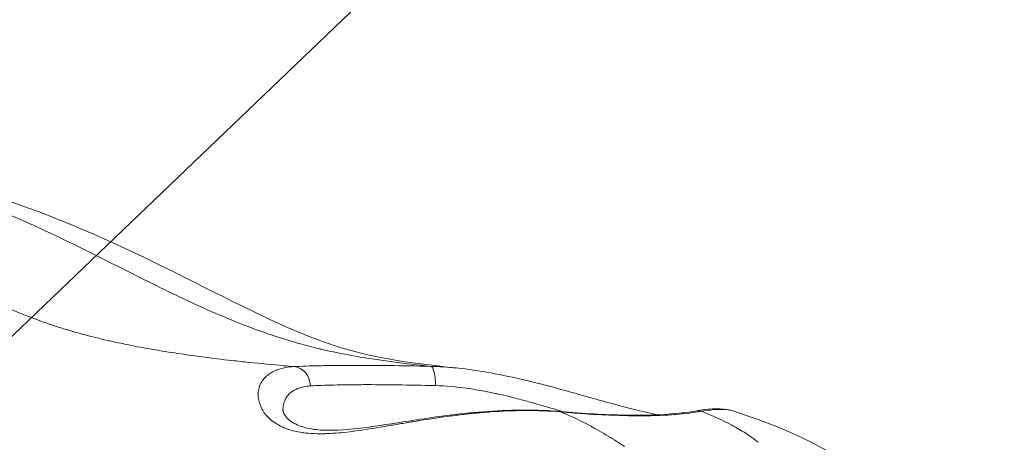
# Model space of a CAD drawing. Extents: x -28 to 12572, y 4 to 8914.
# Drawn here: x 6564 to 6642, y 3206 to 3240 of the extents above; entities that cross this region are included whole.
import ezdxf
from ezdxf import colors
from ezdxf.entities.mleader import LeaderData, LeaderLine
from ezdxf.math import Vec2, Vec3

# ---------------------------------------------------------------- set-up
doc = ezdxf.new("R2010")
doc.units = 0
doc.header["$MEASUREMENT"] = 0
doc.layers.get('0').update_dxf_attribs({"linetype": 'CONTINUOUS'})
doc.layers.add('外形線', color=7, linetype='CONTINUOUS', lineweight=18)
doc.layers.add('文字引出', color=4, linetype='CONTINUOUS', lineweight=18)
doc.styles.get("Standard").update_dxf_attribs({"font": 'TXT.SHX', "bigfont": 'bigfont.shx'})

# ---------------------------------------------------------------- blocks, each defined once
blk = doc.blocks.new('_OPEN')
at = {"color": 0, "linetype": 'ByBlock'}
for p, q in [((-1, 0.16667), (0, 0)), ((0, 0), (-1, -0.16667)), ((0, 0), (-1, 0))]:
    blk.add_line(p, q, dxfattribs=at)

msp = doc.modelspace()

# ---------------------------------------------------------------- linework, layer by layer
at = {"layer": '外形線', "extrusion": (-2.20604e-16, -1.17682e-29, -1)}
msp.add_ellipse((6585.472, 3210.632), major_axis=(-0.082, 1.586), ratio=0.867861, start_param=0.104326, end_param=1.580647, dxfattribs=at)
at = {"layer": '外形線', "extrusion": (-2.20604e-16, 8.0735e-31, -1)}
msp.add_ellipse((6596.296, 3210.653), major_axis=(0.038, 1.587), ratio=0.28247, start_param=0.054579, end_param=1.529081, dxfattribs=at)
at = {"layer": '外形線', "extrusion": (-2.20604e-16, -3.38964e-32, -1)}
msp.add_ellipse((6606.462, 3207.079), major_axis=(0.136, 1.582), ratio=0.269225, start_param=0, end_param=0.185004, dxfattribs=at)
at = {"layer": '外形線', "extrusion": (-2.20604e-16, -1.85382e-29, -1)}
msp.add_ellipse((6617.568, 3207.136), major_axis=(-0.281, 1.563), ratio=0.865933, start_param=-0.000003, end_param=0.357035, dxfattribs=at)
at = {"layer": '外形線'}
for points, knots in [([(6485.147, 3384.425), (6487.163, 3377.73), (6488.88, 3370.794), (6491.355, 3363.533), (6491.691, 3362.602), (6492.57, 3360.254), (6493.137, 3358.826), (6494.56, 3354.884), (6495.279, 3352.352), (6497.237, 3343.904), (6498.066, 3337.828), (6501.032, 3324.35), (6503.396, 3317.135), (6508.941, 3300.154), (6511.796, 3290.038), (6516.611, 3274.341), (6518.552, 3268.573), (6521.639, 3260.49), (6522.646, 3257.978), (6524.42, 3253.522), (6525.164, 3251.602), (6527.141, 3247.103), (6528.43, 3244.821), (6531.37, 3240.43), (6533.019, 3238.44), (6537.479, 3233.892), (6539.771, 3232.335), (6544.248, 3230.431), (6546.015, 3229.854), (6549.159, 3229.004), (6550.339, 3228.712), (6552.53, 3228.183), (6553.517, 3227.949), (6557.589, 3226.956), (6561.142, 3225.999), (6569.324, 3223.034), (6573.669, 3220.903), (6579.688, 3217.881), (6581.793, 3216.807), (6585.625, 3215.027), (6587.309, 3214.337), (6591.566, 3212.974), (6594.345, 3212.521), (6598.401, 3212.107)], [0, 0, 0, 0, 2.172805, 2.172805, 2.501727, 2.501727, 2.996176, 2.996176, 3.791645, 3.791645, 5.629228, 5.629228, 8.047067, 8.047067, 11.293686, 11.293686, 13.259837, 13.259837, 14.160305, 14.160305, 14.837394, 14.837394, 15.963413, 15.963413, 17.260586, 17.260586, 19.544138, 19.544138, 20.725003, 20.725003, 21.352553, 21.352553, 21.822981, 21.822981, 23.239611, 23.239611, 25.307874, 25.307874, 26.630606, 26.630606, 27.982273, 27.982273, 30.100061, 30.100061, 30.100061, 30.100061]), ([(6582.175, 3215.286), (6581.311, 3215.609), (6580.464, 3215.951), (6579.626, 3216.31), (6577.952, 3217.026), (6576.317, 3217.805), (6574.682, 3218.613)], [0.06778746, 0.06778746, 0.06778746, 0.06778746, 0.07261382, 0.07261382, 0.07261382, 0.08226654, 0.08226654, 0.08226654, 0.08226654]), ([(6570.988, 3214.248), (6571.546, 3214.122), (6572.116, 3214.001), (6572.692, 3213.887), (6573.011, 3213.824), (6573.332, 3213.762), (6573.654, 3213.703)], [0.306683304, 0.306683304, 0.306683304, 0.306683304, 0.309017032, 0.309017032, 0.309017032, 0.310308298, 0.310308298, 0.310308298, 0.310308298]), ([(6585.534, 3212.216), (6586.125, 3212.246), (6586.804, 3212.27), (6587.951, 3212.295), (6588.355, 3212.302), (6589.206, 3212.312), (6589.656, 3212.315), (6591.045, 3212.317), (6592.029, 3212.312), (6594.113, 3212.285), (6595.219, 3212.264), (6596.358, 3212.237)], [0, 0, 0, 0, 0.00351399, 0.00351399, 0.00527098, 0.00527098, 0.00702798, 0.00702798, 0.01054196, 0.01054196, 0.01405595, 0.01405595, 0.01405595, 0.01405595]), ([(6598.397, 3212.107), (6600.205, 3211.923), (6602.055, 3211.566), (6605.74, 3210.69), (6607.615, 3210.151), (6611.154, 3209.155), (6612.864, 3208.692), (6614.306, 3208.402)], [0, 0, 0, 0, 0.552766, 0.552766, 1.143131, 1.143131, 1.754391, 1.754391, 1.754391, 1.754391]), ([(6596.745, 3210.708), (6595.703, 3210.735), (6594.691, 3210.756), (6593.738, 3210.77), (6592.784, 3210.783), (6591.884, 3210.789), (6591.037, 3210.787), (6590.614, 3210.786), (6590.203, 3210.783), (6589.814, 3210.778)], [0, 0, 0, 0, 0.003256433, 0.003256433, 0.003256433, 0.006512865, 0.006512865, 0.006512865, 0.008141081, 0.008141081, 0.008141081, 0.008141081]), ([(6584.676, 3208.75), (6584.679, 3208.662), (6584.74, 3208.417), (6585.207, 3207.931), (6585.512, 3207.712), (6586.319, 3207.397), (6586.765, 3207.286), (6588.093, 3207.136), (6589.102, 3207.162), (6591.294, 3207.387), (6592.487, 3207.572), (6595.291, 3208.015), (6596.967, 3208.279), (6600.621, 3208.688), (6602.658, 3208.814), (6605.285, 3208.752), (6605.947, 3208.717), (6606.598, 3208.661)], [0, 0, 0, 0, 0.513276, 0.513276, 0.89518, 0.89518, 1.190191, 1.190191, 1.625093, 1.625093, 2.040896, 2.040896, 2.560082, 2.560082, 3.155779, 3.155779, 3.358519, 3.358519, 3.358519, 3.358519]), ([(6606.598, 3208.661), (6608.411, 3208.505), (6610.168, 3208.403), (6613.281, 3208.348), (6614.68, 3208.395), (6616.365, 3208.555), (6616.863, 3208.623), (6617.286, 3208.699)], [0, 0, 0, 0, 0.567182, 0.567182, 1.131173, 1.131173, 1.412864, 1.412864, 1.412864, 1.412864]), ([(6617.777, 3208.685), (6617.185, 3208.576), (6616.498, 3208.488), (6615.718, 3208.426), (6615.329, 3208.395), (6614.916, 3208.371), (6614.479, 3208.353)], [0, 0, 0, 0, 0.003601557, 0.003601557, 0.003601557, 0.005402336, 0.005402336, 0.005402336, 0.005402336]), ([(6617.286, 3208.699), (6618.308, 3208.883), (6619.081, 3208.941), (6619.918, 3208.8), (6620.043, 3208.772), (6620.174, 3208.731)], [0, 0, 0, 0, 0.5725868, 0.5725868, 0.6721934, 0.6721934, 0.6721934, 0.6721934]), ([(6620.174, 3208.732), (6620.105, 3208.753), (6620.025, 3208.771), (6619.709, 3208.824), (6619.415, 3208.839), (6618.874, 3208.818), (6618.676, 3208.803), (6618.249, 3208.757), (6618.021, 3208.726), (6617.777, 3208.685)], [0.038439145, 0.038439145, 0.038439145, 0.038439145, 0.039558779, 0.039558779, 0.042384406, 0.042384406, 0.043797219, 0.043797219, 0.045210033, 0.045210033, 0.045210033, 0.045210033]), ([(6620.174, 3208.731), (6623.844, 3207.592), (6627.699, 3205.914), (6632.759, 3202.147), (6634.279, 3200.763), (6635.592, 3199.217)], [0, 0, 0, 0, 1.375932, 1.375932, 1.985914, 1.985914, 1.985914, 1.985914]), ([(6599.638, 3208.503), (6599.569, 3208.496), (6599.501, 3208.489), (6599.433, 3208.482), (6599.03, 3208.44), (6598.63, 3208.393), (6598.233, 3208.343)], [0.007084673, 0.007084673, 0.007084673, 0.007084673, 0.007290592, 0.007290592, 0.007290592, 0.008501607, 0.008501607, 0.008501607, 0.008501607]), ([(6613.104, 3208.323), (6612.154, 3208.317), (6611.141, 3208.341), (6610.065, 3208.393), (6609.527, 3208.419), (6608.97, 3208.452), (6608.403, 3208.491)], [0.007203115, 0.007203115, 0.007203115, 0.007203115, 0.010803376, 0.010803376, 0.010803376, 0.012605451, 0.012605451, 0.012605451, 0.012605451])]:
    msp.add_open_spline(points, degree=3, knots=knots, dxfattribs=at)
for points in [[(6564.605, 3223.552), (6563.725, 3223.947), (6562.831, 3224.333), (6561.921, 3224.704)], [(6569.739, 3221.094), (6568.069, 3221.929), (6566.365, 3222.76), (6564.605, 3223.552)], [(6574.682, 3218.613), (6573.046, 3219.422), (6571.409, 3220.26), (6569.739, 3221.094)], [(6563.23, 3216.7), (6563.488, 3216.595), (6563.748, 3216.492), (6564.008, 3216.389)], [(6564.008, 3216.389), (6564.239, 3216.298), (6564.471, 3216.209), (6564.704, 3216.12)], [(6564.704, 3216.12), (6564.732, 3216.109), (6564.76, 3216.099), (6564.788, 3216.088)], [(6564.788, 3216.088), (6565.048, 3215.99), (6565.31, 3215.893), (6565.575, 3215.797)], [(6565.575, 3215.797), (6565.758, 3215.731), (6565.942, 3215.666), (6566.128, 3215.602)], [(6566.128, 3215.602), (6566.211, 3215.574), (6566.295, 3215.545), (6566.379, 3215.517)], [(6566.379, 3215.517), (6566.446, 3215.494), (6566.515, 3215.471), (6566.583, 3215.449)], [(6566.583, 3215.449), (6566.652, 3215.426), (6566.72, 3215.404), (6566.79, 3215.381)], [(6566.79, 3215.381), (6566.928, 3215.336), (6567.067, 3215.292), (6567.209, 3215.248)], [(6567.209, 3215.248), (6567.352, 3215.204), (6567.497, 3215.159), (6567.644, 3215.116)], [(6567.644, 3215.116), (6568.07, 3214.989), (6568.508, 3214.865), (6568.956, 3214.746)], [(6568.956, 3214.746), (6569.552, 3214.588), (6570.167, 3214.436), (6570.795, 3214.292)], [(6584.817, 3214.383), (6583.919, 3214.661), (6583.038, 3214.964), (6582.175, 3215.286)], [(6570.795, 3214.292), (6570.859, 3214.277), (6570.923, 3214.263), (6570.988, 3214.248)], [(6587.566, 3213.628), (6586.632, 3213.852), (6585.716, 3214.105), (6584.817, 3214.383)], [(6573.654, 3213.703), (6573.971, 3213.645), (6574.288, 3213.589), (6574.608, 3213.534)], [(6574.608, 3213.534), (6574.613, 3213.534), (6574.618, 3213.533), (6574.622, 3213.532)], [(6574.622, 3213.532), (6575.277, 3213.42), (6575.936, 3213.317), (6576.594, 3213.22)], [(6576.594, 3213.22), (6577.17, 3213.135), (6577.747, 3213.055), (6578.321, 3212.98)], [(6587.654, 3213.607), (6587.625, 3213.614), (6587.596, 3213.62), (6587.566, 3213.628)], [(6590.42, 3213.038), (6589.484, 3213.204), (6588.56, 3213.391), (6587.654, 3213.607)], [(6578.321, 3212.98), (6579.097, 3212.879), (6579.869, 3212.786), (6580.634, 3212.7)], [(6580.634, 3212.7), (6581.088, 3212.649), (6581.539, 3212.6), (6581.988, 3212.554)], [(6581.988, 3212.554), (6582.912, 3212.458), (6583.824, 3212.37), (6584.721, 3212.289)], [(6596.358, 3212.237), (6594.344, 3212.448), (6592.354, 3212.696), (6590.42, 3213.038)], [(6583.35, 3211.449), (6583.575, 3211.657), (6583.861, 3211.832), (6584.212, 3211.964)], [(6584.212, 3211.964), (6584.224, 3211.969), (6584.235, 3211.973), (6584.247, 3211.977)], [(6584.247, 3211.977), (6584.614, 3212.11), (6585.043, 3212.192), (6585.534, 3212.216)], [(6584.721, 3212.289), (6584.993, 3212.264), (6585.264, 3212.24), (6585.534, 3212.216)], [(6596.358, 3212.237), (6597.035, 3212.222), (6597.714, 3212.177), (6598.397, 3212.107)], [(6582.84, 3210.71), (6582.941, 3210.969), (6583.098, 3211.207), (6583.312, 3211.414)], [(6583.312, 3211.414), (6583.324, 3211.426), (6583.337, 3211.437), (6583.35, 3211.449)], [(6582.715, 3209.829), (6582.705, 3209.961), (6582.707, 3210.091), (6582.721, 3210.219)], [(6582.721, 3210.219), (6582.738, 3210.369), (6582.771, 3210.515), (6582.82, 3210.654)], [(6582.82, 3210.654), (6582.826, 3210.673), (6582.833, 3210.691), (6582.84, 3210.71)], [(6585.48, 3210.298), (6585.366, 3210.226), (6585.265, 3210.146), (6585.176, 3210.059)], [(6585.763, 3210.448), (6585.661, 3210.403), (6585.567, 3210.353), (6585.48, 3210.298)], [(6585.861, 3210.488), (6585.828, 3210.476), (6585.795, 3210.462), (6585.763, 3210.448)], [(6586.849, 3210.687), (6586.47, 3210.666), (6586.142, 3210.597), (6585.861, 3210.488)], [(6588.707, 3210.758), (6588.008, 3210.741), (6587.388, 3210.718), (6586.849, 3210.687)], [(6589.814, 3210.778), (6589.425, 3210.773), (6589.056, 3210.767), (6588.707, 3210.758)], [(6599.202, 3210.497), (6598.381, 3210.612), (6597.562, 3210.687), (6596.745, 3210.708)], [(6600.619, 3210.264), (6600.145, 3210.353), (6599.673, 3210.432), (6599.202, 3210.497)], [(6601.594, 3210.064), (6601.268, 3210.136), (6600.943, 3210.202), (6600.619, 3210.264)], [(6582.721, 3209.767), (6582.719, 3209.788), (6582.717, 3209.809), (6582.715, 3209.829)], [(6582.983, 3208.913), (6582.838, 3209.194), (6582.751, 3209.482), (6582.721, 3209.767)], [(6584.787, 3209.462), (6584.757, 3209.382), (6584.733, 3209.298), (6584.714, 3209.213)], [(6585.057, 3209.928), (6584.94, 3209.787), (6584.85, 3209.63), (6584.787, 3209.462)], [(6585.176, 3210.059), (6585.134, 3210.017), (6585.094, 3209.973), (6585.057, 3209.928)], [(6601.68, 3210.045), (6601.651, 3210.052), (6601.622, 3210.058), (6601.594, 3210.064)], [(6602.568, 3209.839), (6602.274, 3209.91), (6601.977, 3209.98), (6601.68, 3210.045)], [(6602.918, 3209.752), (6602.801, 3209.781), (6602.685, 3209.81), (6602.568, 3209.839)], [(6604.133, 3209.431), (6603.731, 3209.542), (6603.326, 3209.649), (6602.918, 3209.752)], [(6604.473, 3209.336), (6604.36, 3209.368), (6604.247, 3209.399), (6604.133, 3209.431)], [(6606.328, 3208.791), (6605.717, 3208.977), (6605.099, 3209.16), (6604.473, 3209.336)], [(6583.011, 3208.859), (6583.002, 3208.877), (6582.992, 3208.895), (6582.983, 3208.913)], [(6583.268, 3208.47), (6583.169, 3208.597), (6583.083, 3208.727), (6583.011, 3208.859)], [(6584.697, 3209.118), (6584.681, 3209.016), (6584.673, 3208.91), (6584.674, 3208.803)], [(6584.674, 3208.803), (6584.675, 3208.785), (6584.675, 3208.768), (6584.676, 3208.75)], [(6584.676, 3208.75), (6584.676, 3208.75), (6584.676, 3208.75), (6584.676, 3208.75)], [(6584.714, 3209.213), (6584.708, 3209.181), (6584.702, 3209.15), (6584.697, 3209.118)], [(6600.889, 3208.614), (6600.47, 3208.582), (6600.052, 3208.545), (6599.638, 3208.503)], [(6601.064, 3208.627), (6601.006, 3208.623), (6600.947, 3208.619), (6600.889, 3208.614)], [(6603.803, 3208.735), (6602.898, 3208.731), (6601.985, 3208.693), (6601.064, 3208.627)], [(6603.896, 3208.736), (6603.865, 3208.736), (6603.834, 3208.736), (6603.803, 3208.735)], [(6606.674, 3208.627), (6605.757, 3208.704), (6604.831, 3208.738), (6603.896, 3208.736)], [(6606.505, 3208.738), (6606.446, 3208.755), (6606.387, 3208.773), (6606.328, 3208.791)], [(6606.816, 3208.642), (6606.713, 3208.674), (6606.609, 3208.706), (6606.505, 3208.738)], [(6606.674, 3208.627), (6606.806, 3208.571), (6606.938, 3208.514), (6607.07, 3208.456)], [(6608.403, 3208.491), (6607.836, 3208.531), (6607.26, 3208.576), (6606.675, 3208.627)], [(6606.941, 3208.604), (6606.941, 3208.604), (6606.941, 3208.604), (6606.941, 3208.604)], [(6620.178, 3207.581), (6619.418, 3207.99), (6618.612, 3208.357), (6617.777, 3208.685)], [(6583.658, 3208.056), (6583.511, 3208.187), (6583.381, 3208.326), (6583.268, 3208.47)], [(6583.694, 3208.025), (6583.682, 3208.035), (6583.67, 3208.046), (6583.658, 3208.056)], [(6584.751, 3207.381), (6584.332, 3207.557), (6583.982, 3207.776), (6583.694, 3208.025)], [(6595.229, 3207.902), (6594.863, 3207.842), (6594.501, 3207.782), (6594.145, 3207.721)], [(6595.484, 3207.943), (6595.399, 3207.93), (6595.314, 3207.916), (6595.229, 3207.902)], [(6598.004, 3208.314), (6597.153, 3208.203), (6596.313, 3208.077), (6595.484, 3207.943)], [(6598.233, 3208.343), (6598.157, 3208.333), (6598.08, 3208.323), (6598.004, 3208.314)], [(6607.07, 3208.456), (6607.814, 3208.127), (6608.555, 3207.762), (6609.297, 3207.355)], [(6614.479, 3208.353), (6614.042, 3208.336), (6613.58, 3208.325), (6613.104, 3208.323)], [(6584.768, 3207.374), (6584.762, 3207.376), (6584.757, 3207.378), (6584.751, 3207.381)], [(6585.457, 3207.142), (6585.209, 3207.207), (6584.98, 3207.285), (6584.768, 3207.374)], [(6585.463, 3207.141), (6585.461, 3207.141), (6585.459, 3207.142), (6585.457, 3207.142)], [(6586.24, 3206.987), (6585.967, 3207.025), (6585.706, 3207.077), (6585.463, 3207.141)], [(6586.283, 3206.981), (6586.268, 3206.983), (6586.254, 3206.985), (6586.24, 3206.987)], [(6588.058, 3206.906), (6587.417, 3206.885), (6586.825, 3206.908), (6586.283, 3206.981)], [(6589.093, 3206.97), (6588.78, 3206.942), (6588.477, 3206.922), (6588.184, 3206.91)], [(6589.26, 3206.985), (6589.204, 3206.98), (6589.148, 3206.975), (6589.093, 3206.97)], [(6590.209, 3207.094), (6589.887, 3207.052), (6589.569, 3207.015), (6589.26, 3206.985)], [(6590.409, 3207.12), (6590.342, 3207.111), (6590.276, 3207.102), (6590.209, 3207.094)], [(6592.61, 3207.461), (6591.851, 3207.334), (6591.117, 3207.216), (6590.409, 3207.12)], [(6592.853, 3207.502), (6592.771, 3207.488), (6592.69, 3207.475), (6592.61, 3207.461)], [(6593.891, 3207.678), (6593.54, 3207.619), (6593.194, 3207.56), (6592.853, 3207.502)], [(6594.145, 3207.721), (6594.06, 3207.707), (6593.976, 3207.693), (6593.891, 3207.678)], [(6609.297, 3207.355), (6609.369, 3207.315), (6609.442, 3207.275), (6609.514, 3207.234)], [(6609.514, 3207.234), (6609.987, 3206.969), (6610.46, 3206.687), (6610.934, 3206.386)], [(6621.28, 3206.934), (6620.928, 3207.161), (6620.559, 3207.376), (6620.178, 3207.581)], [(6588.184, 3206.91), (6588.142, 3206.908), (6588.1, 3206.907), (6588.058, 3206.906)], [(6610.934, 3206.386), (6611.183, 3206.228), (6611.431, 3206.065), (6611.681, 3205.897)], [(6621.793, 3206.586), (6621.628, 3206.705), (6621.456, 3206.821), (6621.28, 3206.934)], [(6622.036, 3206.406), (6621.957, 3206.467), (6621.876, 3206.527), (6621.793, 3206.586)], [(6622.262, 3206.222), (6622.192, 3206.284), (6622.114, 3206.345), (6622.036, 3206.406)]]:
    msp.add_open_spline(points, degree=3, dxfattribs=at)

# ---------------------------------------------------------------- leaders
at = {"layer": '文字引出'}
ml = msp.add_multileader_mtext('Standard', dxfattribs=at)
ml.set_content('{\\C7;支柱：φ127×t3.0\\P亜鉛メッキ鋼管\\Pポリエステル粉体塗装仕上}', color=256)
ml.set_leader_properties()
ml.set_arrow_properties(name='OPEN')
ml.build(insert=Vec2(0, 0))
ml.multileader.update_dxf_attribs({"text_left_attachment_type": 6, "text_right_attachment_type": 6, "dogleg_length": 0.36, "arrow_head_size": 90, "scale": 30})
ctx = ml.context
ctx.base_point, ctx.scale, ctx.char_height, ctx.arrow_head_size, ctx.landing_gap_size, ctx.plane_origin = Vec3(7109.096, 3727.144), 30, 90, 90, 2.7, Vec3(8659.385, 2816.684)
ctx.left_attachment, ctx.right_attachment = 6, 6
notes = []
notes.append((ctx, [(0, (1, 1, 0), (7098.296, 3727.144), (1, 0), 10.8, [(0, [(6440.467, 3097.035)], 0, [])])]))
ctx.mtext.insert, ctx.mtext.flow_direction = Vec3(7111.796, 3835.144), 5
for ctx, leaders in notes:
    for number, flags, end, landing, length, lines in leaders:
        leader = LeaderData()
        leader.index, (leader.has_last_leader_line, leader.has_dogleg_vector, leader.attachment_direction) = number, flags
        leader.last_leader_point, leader.dogleg_vector, leader.dogleg_length = Vec3(end), Vec3(landing), length
        for number, points, colour, breaks in lines:
            line = LeaderLine()
            line.index, line.vertices, line.color, line.breaks = number, Vec3.list(points), colors.encode_raw_color(colour), breaks
            leader.lines.append(line)
        ctx.leaders.append(leader)

doc.saveas('drawing.dxf')
